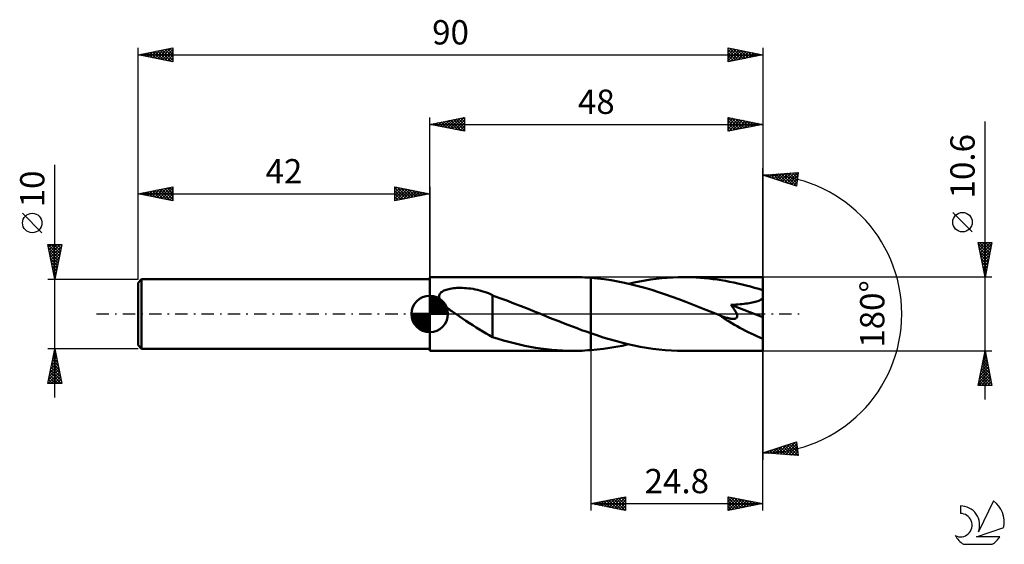
# Model space of a CAD drawing. Units: millimetres. Extents: x -17 to 125, y -33 to 42.
import ezdxf
from ezdxf.enums import TextEntityAlignment as Align

# ---------------------------------------------------------------- set-up
doc = ezdxf.new("R2010")
doc.units = ezdxf.units.MM
doc.header["$LTSCALE"] = 4.45
doc.linetypes.add('LONGDASH_DASH', pattern=[0.85, 0.4, -0.2, 0.05, -0.2])
for name, color, linetype in [('1', 4, 'CONTINUOUS'), ('2', 7, 'CONTINUOUS'), ('4', 2, 'LONGDASH_DASH'), ('CUT', 1, 'CONTINUOUS'), ('NOCUT', 7, 'CONTINUOUS'), ('SK1', 4, 'CONTINUOUS'), ('SK2', 7, 'CONTINUOUS'), ('SK4', 2, 'LONGDASH_DASH'), ('SK6', 5, 'CONTINUOUS')]:
    doc.layers.add(name, color=color, linetype=linetype)
doc.styles.get("Standard").update_dxf_attribs({"font": 'Monospac821 BT'})

msp = doc.modelspace()

# ---------------------------------------------------------------- linework, layer by layer
at = {"layer": '1', "color": 4, "linetype": 'CONTINUOUS', "lineweight": 50}
for p, q in [((42, 5.3), (62.7, 5.3)), ((42, -5.3), (42, 5.3)), ((63.12, 5.3), (62.7, 5.3)), ((63.54, 5.29), (63.12, 5.3)), ((63.95, 5.28), (63.54, 5.29)), ((64.37, 5.26), (63.95, 5.28)), ((64.78, 5.23), (64.37, 5.26)), ((65.2, 5.2), (64.78, 5.23)), ((66.17, 5.12), (65.2, 5.21)), ((65.2, -5.21), (65.2, 5.21)), ((65.2, 5.2), (65.2, 5.2)), ((65.2, 5.2), (65.2, 5.2)), ((65.2, 5.2), (65.2, 5.2)), ((65.2, 5.2), (65.2, 5.2)), ((65.2, 5.2), (65.2, 5.2)), ((65.2, -2.77), (65.2, 5.2)), ((67.15, 5), (66.17, 5.12)), ((68.13, 4.85), (67.15, 5)), ((69.1, 4.68), (68.13, 4.85)), ((70.08, 4.49), (69.1, 4.68)), ((71.06, 4.26), (70.08, 4.49)), ((70.65, 4.36), (71.44, 4.53)), ((72.03, 4.02), (71.06, 4.26)), ((71.44, 4.53), (72.24, 4.69)), ((72.24, 4.69), (73.03, 4.83)), ((73.03, 4.83), (73.83, 4.95)), ((73.83, 4.95), (74.62, 5.06)), ((74.62, 5.06), (75.42, 5.15)), ((75.42, 5.15), (76.22, 5.21)), ((76.22, 5.21), (77.01, 5.26)), ((77.01, 5.26), (77.81, 5.29)), ((77.81, 5.29), (78.6, 5.3)), ((79.2, 5.29), (78.6, 5.3)), ((90, 5.3), (78.6, 5.3)), ((79.8, 5.28), (79.2, 5.29)), ((80.4, 5.25), (79.8, 5.28)), ((81, 5.21), (80.4, 5.25)), ((81.6, 5.16), (81, 5.21)), ((82.2, 5.1), (81.6, 5.16)), ((82.8, 5.03), (82.2, 5.1)), ((83.41, 4.95), (82.8, 5.03)), ((84, 4.86), (83.41, 4.95)), ((84.6, 4.76), (84, 4.86)), ((85.2, 4.64), (84.6, 4.76)), ((85.8, 4.52), (85.2, 4.64)), ((86.4, 4.39), (85.8, 4.52)), ((87, 4.25), (86.4, 4.39)), ((90, -5.3), (90, 5.3)), ((43.4, 2.78), (43.47, 2.9)), ((43.47, 2.9), (43.55, 3.02)), ((43.55, 3.02), (43.66, 3.12)), ((43.66, 3.12), (43.78, 3.21)), ((43.78, 3.21), (43.91, 3.29)), ((43.91, 3.29), (44.05, 3.36)), ((44.05, 3.36), (44.21, 3.43)), ((44.21, 3.43), (44.38, 3.49)), ((44.38, 3.49), (44.56, 3.54)), ((44.56, 3.54), (44.75, 3.59)), ((44.75, 3.59), (44.96, 3.64)), ((44.96, 3.64), (45.18, 3.67)), ((45.18, 3.67), (45.41, 3.7)), ((45.41, 3.7), (45.65, 3.73)), ((45.65, 3.73), (45.9, 3.75)), ((45.9, 3.75), (46.16, 3.76)), ((46.16, 3.76), (46.43, 3.76)), ((46.71, 3.76), (46.43, 3.76)), ((47, 3.74), (46.71, 3.76)), ((47.3, 3.72), (47, 3.74)), ((47.6, 3.69), (47.3, 3.72)), ((47.92, 3.65), (47.6, 3.69)), ((48.24, 3.6), (47.92, 3.65)), ((48.57, 3.54), (48.24, 3.6)), ((48.89, 3.47), (48.57, 3.54)), ((49.22, 3.39), (48.89, 3.47)), ((49.53, 3.3), (49.22, 3.39)), ((49.85, 3.2), (49.53, 3.3)), ((50.16, 3.09), (49.85, 3.2)), ((50.46, 2.98), (50.16, 3.09)), ((50.77, 2.85), (50.46, 2.98)), ((51.07, 2.71), (50.77, 2.85)), ((73.01, 3.75), (72.03, 4.02)), ((73.99, 3.46), (73.01, 3.75)), ((74.97, 3.15), (73.99, 3.46)), ((75.95, 2.83), (74.97, 3.15)), ((87.6, 4.1), (87, 4.25)), ((88.2, 3.95), (87.6, 4.1)), ((88.8, 3.78), (88.2, 3.95)), ((89.4, 3.61), (88.8, 3.78)), ((90, 3.43), (89.4, 3.61)), ((43.35, 2.51), (43.36, 2.64)), ((43.36, 2.36), (43.35, 2.51)), ((43.36, 2.64), (43.4, 2.78)), ((43.4, 2.22), (43.36, 2.36)), ((43.46, 2.08), (43.4, 2.22)), ((43.53, 1.95), (43.46, 2.08)), ((43.62, 1.81), (43.53, 1.95)), ((43.72, 1.68), (43.62, 1.81)), ((43.82, 1.55), (43.72, 1.68)), ((43.94, 1.43), (43.82, 1.55)), ((44.07, 1.3), (43.94, 1.43)), ((51.07, -1.01), (51.07, 2.71)), ((52.09, 2.3), (51.07, 2.67)), ((53.11, 1.92), (52.09, 2.3)), ((54.13, 1.53), (53.11, 1.92)), ((55.16, 1.13), (54.13, 1.53)), ((76.92, 2.48), (75.95, 2.83)), ((77.9, 2.13), (76.92, 2.48)), ((78.88, 1.76), (77.9, 2.13)), ((79.85, 1.39), (78.88, 1.76)), ((86.72, 1.41), (87.02, 1.43)), ((87.02, 1.43), (87.3, 1.46)), ((87.3, 1.46), (87.56, 1.5)), ((87.56, 1.5), (87.8, 1.53)), ((87.8, 1.53), (88.04, 1.57)), ((88.04, 1.57), (88.25, 1.61)), ((88.25, 1.61), (88.46, 1.65)), ((88.46, 1.65), (88.67, 1.69)), ((88.67, 1.69), (88.88, 1.75)), ((88.88, 1.75), (89.09, 1.81)), ((89.09, 1.81), (89.29, 1.87)), ((89.29, 1.87), (89.49, 1.95)), ((89.49, 1.95), (89.67, 2.03)), ((89.67, 2.03), (89.84, 2.12)), ((89.84, 2.12), (90, 2.23)), ((44.2, 1.18), (44.07, 1.3)), ((44.33, 1.06), (44.2, 1.18)), ((44.46, 0.95), (44.33, 1.06)), ((44.6, 0.84), (44.46, 0.95)), ((44.74, 0.73), (44.6, 0.84)), ((44.88, 0.62), (44.74, 0.73)), ((45.02, 0.52), (44.88, 0.62)), ((45.17, 0.41), (45.02, 0.52)), ((45.31, 0.31), (45.17, 0.41)), ((45.46, 0.2), (45.31, 0.31)), ((45.6, 0.1), (45.46, 0.2)), ((45.75, 0), (45.6, 0.1)), ((46.24, -0.33), (45.75, 0)), ((56.19, 0.72), (55.16, 1.13)), ((57.21, 0.31), (56.19, 0.72)), ((57.34, 0.26), (57.21, 0.31)), ((57.46, 0.21), (57.34, 0.26)), ((57.59, 0.15), (57.46, 0.21)), ((57.72, 0.1), (57.59, 0.15)), ((57.85, 0.05), (57.72, 0.1)), ((57.98, 0), (57.85, 0.05)), ((58.63, -0.26), (57.98, 0)), ((80.82, 1), (79.85, 1.39)), ((81.8, 0.62), (80.82, 1)), ((82.77, 0.22), (81.8, 0.62)), ((83.74, -0.17), (82.77, 0.22)), ((85.37, 1.32), (85.73, 1.34)), ((85.46, 1.21), (85.37, 1.32)), ((90, -0.47), (85.37, 1.32)), ((85.55, 1.1), (85.46, 1.21)), ((85.63, 0.98), (85.55, 1.1)), ((85.71, 0.87), (85.63, 0.98)), ((85.79, 0.76), (85.71, 0.87)), ((85.73, 1.34), (86.08, 1.36)), ((85.87, 0.65), (85.79, 0.76)), ((85.94, 0.54), (85.87, 0.65)), ((86.01, 0.43), (85.94, 0.54)), ((86.08, 0.32), (86.01, 0.43)), ((86.08, 1.36), (86.41, 1.38)), ((86.14, 0.2), (86.08, 0.32)), ((86.19, 0.09), (86.14, 0.2)), ((86.23, -0.02), (86.19, 0.09)), ((86.41, 1.38), (86.72, 1.41)), ((46.73, -0.66), (46.24, -0.33)), ((47.22, -0.98), (46.73, -0.66)), ((47.71, -1.3), (47.22, -0.98)), ((48.2, -1.62), (47.71, -1.3)), ((51.07, -1.01), (51.07, -1)), ((51.07, -1), (51.07, -1)), ((51.07, -1), (51.07, -1)), ((51.07, -3.35), (51.07, -1)), ((51.07, -1.01), (51.07, -1.01)), ((51.07, -1.01), (51.07, -1.01)), ((59.28, -0.53), (58.63, -0.26)), ((59.94, -0.79), (59.28, -0.53)), ((60.6, -1.05), (59.94, -0.79)), ((61.26, -1.31), (60.6, -1.05)), ((61.91, -1.57), (61.26, -1.31)), ((83.77, -0.18), (83.74, -0.17)), ((83.79, -0.19), (83.77, -0.18)), ((83.82, -0.2), (83.79, -0.19)), ((83.85, -0.21), (83.82, -0.2)), ((83.87, -0.22), (83.85, -0.21)), ((83.9, -0.23), (83.87, -0.22)), ((84.05, -0.29), (83.9, -0.23)), ((84.2, -0.35), (84.05, -0.29)), ((84.35, -0.4), (84.2, -0.35)), ((84.49, -0.45), (84.35, -0.4)), ((84.63, -0.49), (84.49, -0.45)), ((84.76, -0.54), (84.63, -0.49)), ((84.89, -0.57), (84.76, -0.54)), ((85.02, -0.61), (84.89, -0.57)), ((85.14, -0.64), (85.02, -0.61)), ((85.27, -0.66), (85.14, -0.64)), ((85.4, -0.68), (85.27, -0.66)), ((85.52, -0.7), (85.4, -0.68)), ((85.64, -0.71), (85.52, -0.7)), ((85.75, -0.71), (85.64, -0.71)), ((85.75, -0.71), (85.86, -0.71)), ((85.86, -0.71), (85.97, -0.69)), ((85.97, -0.69), (86.06, -0.67)), ((86.06, -0.67), (86.14, -0.63)), ((86.14, -0.63), (86.21, -0.57)), ((86.21, -0.57), (86.26, -0.5)), ((86.27, -0.13), (86.23, -0.02)), ((86.26, -0.5), (86.29, -0.42)), ((86.29, -0.23), (86.27, -0.13)), ((86.3, -0.33), (86.29, -0.23)), ((86.29, -0.42), (86.3, -0.33)), ((48.69, -1.93), (48.2, -1.62)), ((49.18, -2.23), (48.69, -1.93)), ((49.65, -2.53), (49.18, -2.23)), ((50.12, -2.81), (49.65, -2.53)), ((50.59, -3.07), (50.12, -2.81)), ((62.57, -1.82), (61.91, -1.57)), ((63.23, -2.06), (62.57, -1.82)), ((63.88, -2.31), (63.23, -2.06)), ((64.54, -2.54), (63.88, -2.31)), ((65.2, -2.77), (64.54, -2.54)), ((65.2, -2.77), (65.2, -2.77)), ((65.2, -2.77), (65.2, -2.77)), ((65.2, -2.77), (65.2, -2.77)), ((65.2, -2.77), (65.2, -2.77)), ((65.2, -2.77), (65.2, -2.77)), ((65.2, -2.77), (65.2, -2.77)), ((66.09, -3.07), (65.2, -2.77)), ((51.07, -3.32), (50.59, -3.07)), ((51.84, -3.59), (51.07, -3.35)), ((52.61, -3.81), (51.84, -3.59)), ((53.38, -4.02), (52.61, -3.81)), ((54.15, -4.22), (53.38, -4.02)), ((54.93, -4.4), (54.15, -4.22)), ((66.98, -3.36), (66.09, -3.07)), ((67.87, -3.63), (66.98, -3.36)), ((68.75, -3.88), (67.87, -3.63)), ((69.64, -4.11), (68.75, -3.88)), ((70.54, -4.33), (69.64, -4.11)), ((42, -5.3), (62.7, -5.3)), ((55.7, -4.56), (54.93, -4.4)), ((56.48, -4.72), (55.7, -4.56)), ((57.25, -4.85), (56.48, -4.72)), ((58.03, -4.97), (57.25, -4.85)), ((58.81, -5.07), (58.03, -4.97)), ((59.58, -5.15), (58.81, -5.07)), ((60.36, -5.22), (59.58, -5.15)), ((61.14, -5.26), (60.36, -5.22)), ((61.92, -5.29), (61.14, -5.26)), ((62.7, -5.3), (61.92, -5.29)), ((62.7, -5.3), (63.12, -5.3)), ((63.12, -5.3), (63.54, -5.29)), ((63.54, -5.29), (63.95, -5.28)), ((63.95, -5.28), (64.37, -5.26)), ((64.37, -5.26), (64.78, -5.23)), ((64.78, -5.23), (65.2, -5.2)), ((65.2, -5.21), (66.11, -5.12)), ((65.2, -5.2), (65.2, -5.2)), ((65.2, -5.2), (65.2, -5.2)), ((65.2, -5.2), (65.2, -5.2)), ((65.2, -5.2), (65.2, -5.2)), ((65.2, -5.2), (65.2, -5.2)), ((66.11, -5.12), (67.02, -5.02)), ((67.02, -5.02), (67.93, -4.89)), ((67.93, -4.89), (68.83, -4.73)), ((68.83, -4.73), (69.74, -4.56)), ((69.74, -4.56), (70.65, -4.36)), ((71.43, -4.53), (70.54, -4.33)), ((72.33, -4.71), (71.43, -4.53)), ((73.22, -4.86), (72.33, -4.71)), ((74.12, -5), (73.22, -4.86)), ((75.02, -5.1), (74.12, -5)), ((75.91, -5.19), (75.02, -5.1)), ((76.81, -5.25), (75.91, -5.19)), ((77.7, -5.29), (76.81, -5.25)), ((78.6, -5.3), (77.7, -5.29)), ((78.6, -5.3), (90, -5.3))]:
    msp.add_line(p, q, dxfattribs=at)
msp.add_ellipse((90, 0), major_axis=(-9.57, 4.39), ratio=0.309913, start_param=1.008403, end_param=1.712071, dxfattribs=at)
at = {"layer": '2', "color": 7, "linetype": 'CONTINUOUS', "lineweight": 25}
for p, q in [((42, 5.3), (42, 28.3)), ((42, 27.3), (47, 28.3)), ((42, 27.3), (90, 27.3)), ((47, 26.3), (42, 27.3)), ((42.12, 27.28), (42.18, 27.34)), ((42.23, 27.35), (42.35, 27.23)), ((42.48, 27.2), (42.71, 27.44)), ((42.58, 27.42), (42.88, 27.12)), ((42.83, 27.13), (43.24, 27.55)), ((42.94, 27.49), (43.41, 27.02)), ((43.18, 27.06), (43.77, 27.65)), ((43.29, 27.56), (43.94, 26.91)), ((43.54, 26.99), (44.31, 27.76)), ((43.65, 27.63), (44.47, 26.81)), ((43.89, 26.92), (44.84, 27.87)), ((44, 27.7), (45, 26.7)), ((44.24, 26.85), (45.37, 27.97)), ((44.35, 27.77), (45.53, 26.59)), ((44.6, 26.78), (45.9, 28.08)), ((44.71, 27.84), (46.06, 26.49)), ((44.95, 26.71), (46.43, 28.19)), ((45.06, 27.91), (46.59, 26.38)), ((45.3, 26.64), (46.96, 28.29)), ((45.41, 27.98), (47, 26.4)), ((45.66, 26.57), (47, 27.91)), ((45.77, 28.05), (47, 26.82)), ((46.01, 26.5), (47, 27.49)), ((46.12, 28.12), (47, 27.24)), ((46.37, 26.43), (47, 27.06)), ((46.47, 28.19), (47, 27.67)), ((46.83, 28.27), (47, 28.09)), ((47, 28.3), (47, 26.3)), ((85, 26.3), (85, 28.3)), ((85, 28.3), (90, 27.3)), ((85, 28.28), (86.65, 26.63)), ((85, 27.92), (85.32, 28.24)), ((85, 27.5), (85.67, 28.17)), ((85, 27.07), (86.02, 28.1)), ((85, 26.65), (86.38, 28.02)), ((85, 27.85), (86.29, 26.56)), ((85, 27.43), (85.94, 26.49)), ((90, 27.3), (85, 26.3)), ((85, 27), (85.59, 26.42)), ((85.09, 26.32), (86.73, 27.95)), ((85.5, 28.2), (87, 26.7)), ((85.63, 26.43), (87.08, 27.88)), ((86.03, 28.09), (87.35, 26.77)), ((86.16, 26.53), (87.44, 27.81)), ((86.56, 27.99), (87.71, 26.84)), ((86.69, 26.64), (87.79, 27.74)), ((87.09, 27.88), (88.06, 26.91)), ((87.22, 26.74), (88.14, 27.67)), ((87.62, 27.78), (88.41, 26.98)), ((87.75, 26.85), (88.5, 27.6)), ((88.15, 27.67), (88.77, 27.05)), ((88.28, 26.96), (88.85, 27.53)), ((88.68, 27.56), (89.12, 27.12)), ((88.81, 27.06), (89.2, 27.46)), ((89.21, 27.46), (89.48, 27.2)), ((89.34, 27.17), (89.56, 27.39)), ((89.74, 27.35), (89.83, 27.27)), ((89.87, 27.27), (89.91, 27.32)), ((90, 28.3), (90, 0)), ((122, -12.3), (122, 27.7)), ((46.72, 26.36), (47, 26.64)), ((85, 26.58), (85.23, 26.35)), ((90, 0), (90, 21)), ((90, 20), (95.09, 20.37)), ((94.84, 18.38), (90, 20)), ((90.29, 20.02), (90.46, 19.85)), ((90.3, 19.9), (90.43, 20.03)), ((90.62, 19.79), (90.89, 20.06)), ((90.68, 20.05), (91.1, 19.63)), ((90.94, 19.69), (91.35, 20.1)), ((91.08, 20.08), (91.74, 19.42)), ((91.25, 19.58), (91.8, 20.13)), ((91.47, 20.11), (92.37, 19.21)), ((91.57, 19.47), (92.26, 20.16)), ((91.87, 20.13), (93.01, 18.99)), ((91.89, 19.37), (92.72, 20.2)), ((92.21, 19.26), (93.18, 20.23)), ((92.26, 20.16), (93.65, 18.78)), ((92.53, 19.16), (93.63, 20.26)), ((92.66, 20.19), (94.29, 18.57)), ((92.84, 19.05), (94.09, 20.3)), ((93.06, 20.22), (94.84, 18.43)), ((93.16, 18.94), (94.55, 20.33)), ((93.45, 20.25), (94.89, 18.81)), ((93.48, 18.84), (95.01, 20.36)), ((93.8, 18.73), (95.04, 19.97)), ((93.85, 20.28), (94.94, 19.19)), ((94.24, 20.31), (94.98, 19.56)), ((94.64, 20.33), (95.03, 19.94)), ((95.09, 20.37), (94.84, 18.38)), ((95.03, 20.36), (95.08, 20.32)), ((94.12, 18.62), (94.97, 19.48)), ((94.43, 18.52), (94.91, 19)), ((94.75, 18.41), (94.85, 18.51)), ((120.15, 11.82), (117.35, 14.62)), ((122, 5.3), (121, 10.3)), ((121, 10.3), (123, 10.3)), ((121.01, 10.24), (121.07, 10.3)), ((121.05, 10.04), (122.63, 8.46)), ((121.08, 9.89), (121.5, 10.3)), ((121.15, 9.53), (121.92, 10.3)), ((121.22, 9.18), (122.35, 10.3)), ((121.22, 10.3), (122.7, 8.82)), ((121.3, 8.82), (122.77, 10.3)), ((121.37, 8.47), (122.95, 10.06)), ((121.64, 10.3), (122.77, 9.17)), ((123, 10.3), (122, 5.3)), ((122.07, 10.3), (122.84, 9.52)), ((122.49, 10.3), (122.92, 9.88)), ((122.92, 10.3), (122.99, 10.23)), ((121.16, 9.51), (122.56, 8.11)), ((121.26, 8.98), (122.49, 7.76)), ((121.44, 8.12), (122.85, 9.53)), ((121.51, 7.76), (122.74, 9)), ((121.37, 8.45), (122.42, 7.4)), ((121.48, 7.92), (122.35, 7.05)), ((121.58, 7.41), (122.63, 8.47)), ((121.58, 7.39), (122.28, 6.7)), ((121.65, 7.06), (122.53, 7.94)), ((121.72, 6.7), (122.42, 7.41)), ((121.69, 6.86), (122.21, 6.34)), ((121.79, 6.35), (122.32, 6.88)), ((121.79, 6.33), (122.14, 5.99)), ((121.86, 6), (122.21, 6.34)), ((121.9, 5.8), (122.07, 5.63)), ((121.93, 5.64), (122.1, 5.81)), ((123, 5.3), (90, 5.3)), ((90, -28.3), (90, 0)), ((90, 0), (90, -21)), ((65.2, -5.3), (65.2, -28.3)), ((90, -5.3), (123, -5.3)), ((121, -10.3), (122, -5.3)), ((121.94, -5.61), (122.04, -5.51)), ((122, -5.3), (123, -10.3)), ((122, -5.32), (122.01, -5.34)), ((121.51, -7.73), (122.32, -6.92)), ((121.62, -7.2), (122.25, -6.57)), ((121.71, -6.74), (122.43, -7.46)), ((121.73, -6.67), (122.18, -6.21)), ((121.78, -6.39), (122.33, -6.93)), ((121.83, -6.14), (122.11, -5.86)), ((121.85, -6.03), (122.22, -6.4)), ((121.92, -5.68), (122.11, -5.87)), ((121.09, -9.85), (122.61, -8.34)), ((121.2, -9.32), (122.54, -7.98)), ((121.3, -8.79), (122.47, -7.63)), ((121.36, -8.51), (122.96, -10.11)), ((121.41, -8.26), (122.39, -7.27)), ((121.43, -8.15), (122.86, -9.58)), ((121.5, -7.8), (122.75, -9.05)), ((121.57, -7.45), (122.64, -8.52)), ((121.64, -7.09), (122.54, -7.99)), ((121.07, -10.3), (122.68, -8.69)), ((121.08, -9.92), (121.46, -10.3)), ((121.15, -9.57), (121.88, -10.3)), ((121.22, -9.21), (122.3, -10.3)), ((121.29, -8.86), (122.73, -10.3)), ((121.49, -10.3), (122.75, -9.04)), ((121.91, -10.3), (122.82, -9.4)), ((122.34, -10.3), (122.89, -9.75)), ((123, -10.3), (121, -10.3)), ((121.01, -10.27), (121.03, -10.3)), ((122.76, -10.3), (122.96, -10.1)), ((90, -20), (94.84, -18.38)), ((92.9, -20.21), (94.68, -18.44)), ((94.77, -18.4), (94.85, -18.48)), ((94.84, -18.38), (95.09, -20.37)), ((90.53, -20.04), (90.85, -19.72)), ((90.64, -19.79), (90.92, -20.07)), ((90.92, -20.07), (91.49, -19.5)), ((90.95, -19.68), (91.37, -20.1)), ((91.27, -19.57), (91.83, -20.13)), ((91.32, -20.1), (92.13, -19.29)), ((91.59, -19.47), (92.29, -20.17)), ((91.72, -20.12), (92.76, -19.08)), ((91.91, -19.36), (92.75, -20.2)), ((92.11, -20.15), (93.4, -18.86)), ((92.23, -19.26), (93.2, -20.23)), ((92.51, -20.18), (94.04, -18.65)), ((92.54, -19.15), (93.66, -20.26)), ((92.86, -19.04), (94.12, -20.3)), ((93.18, -18.94), (94.57, -20.33)), ((93.3, -20.24), (94.87, -18.67)), ((93.5, -18.83), (95.03, -20.36)), ((93.69, -20.27), (94.92, -19.04)), ((93.82, -18.72), (95.03, -19.94)), ((94.09, -20.3), (94.97, -19.42)), ((94.13, -18.62), (94.97, -19.45)), ((94.45, -18.51), (94.91, -18.97)), ((94.49, -20.32), (95.01, -19.8)), ((95.09, -20.37), (90, -20)), ((90, -20), (90, -20)), ((90.13, -20.01), (90.21, -19.93)), ((90.32, -19.89), (90.46, -20.03)), ((94.88, -20.35), (95.06, -20.17)), ((65.2, -27.3), (70.2, -26.3)), ((66.46, -27.55), (67.09, -26.92)), ((66.81, -27.62), (67.62, -26.82)), ((67.1, -26.92), (68.05, -27.87)), ((67.17, -27.69), (68.15, -26.71)), ((67.45, -26.85), (68.58, -27.98)), ((67.52, -27.76), (68.68, -26.6)), ((67.81, -26.78), (69.11, -28.08)), ((67.87, -27.83), (69.21, -26.5)), ((68.16, -26.71), (69.64, -28.19)), ((68.23, -27.91), (69.74, -26.39)), ((68.51, -26.64), (70.17, -28.29)), ((68.58, -27.98), (70.2, -26.36)), ((68.87, -26.57), (70.2, -27.9)), ((68.93, -28.05), (70.2, -26.78)), ((69.22, -26.5), (70.2, -27.47)), ((69.58, -26.42), (70.2, -27.05)), ((69.93, -26.35), (70.2, -26.63)), ((70.2, -26.3), (70.2, -28.3)), ((85, -28.3), (85, -26.3)), ((85, -26.3), (90, -27.3)), ((85, -26.55), (85.21, -26.34)), ((85, -26.97), (85.56, -26.41)), ((85, -26.45), (86.54, -27.99)), ((85, -27.4), (85.91, -26.48)), ((85, -27.82), (86.27, -26.55)), ((85, -28.25), (86.62, -26.62)), ((85, -26.88), (86.19, -28.06)), ((85.34, -26.37), (86.89, -27.92)), ((85.46, -28.21), (86.98, -26.7)), ((85.87, -26.47), (87.25, -27.85)), ((85.99, -28.1), (87.33, -26.77)), ((86.4, -26.58), (87.6, -27.78)), ((86.52, -28), (87.68, -26.84)), ((86.93, -26.69), (87.95, -27.71)), ((87.05, -27.89), (88.04, -26.91)), ((87.46, -26.79), (88.31, -27.64)), ((87.99, -26.9), (88.66, -27.57)), ((65.2, -27.3), (90, -27.3)), ((70.2, -28.3), (65.2, -27.3)), ((65.33, -27.27), (65.4, -27.34)), ((65.4, -27.34), (65.5, -27.24)), ((65.69, -27.2), (65.93, -27.45)), ((65.75, -27.41), (66.03, -27.13)), ((66.04, -27.13), (66.46, -27.55)), ((66.11, -27.48), (66.56, -27.03)), ((66.39, -27.06), (66.99, -27.66)), ((66.75, -26.99), (67.52, -27.76)), ((69.29, -28.12), (70.2, -27.2)), ((69.64, -28.19), (70.2, -27.63)), ((69.99, -28.26), (70.2, -28.05)), ((90, -27.3), (85, -28.3)), ((85, -27.3), (85.83, -28.13)), ((85, -27.73), (85.48, -28.2)), ((85, -28.15), (85.12, -28.28)), ((87.58, -27.78), (88.39, -26.98)), ((88.11, -27.68), (88.74, -27.05)), ((88.52, -27), (89.01, -27.5)), ((88.64, -27.57), (89.1, -27.12)), ((89.05, -27.11), (89.37, -27.43)), ((89.17, -27.47), (89.45, -27.19)), ((89.58, -27.22), (89.72, -27.36)), ((89.71, -27.36), (89.8, -27.26))]:
    msp.add_line(p, q, dxfattribs=at)
msp.add_circle((118.75, 13.22), 1.4, dxfattribs=at)
msp.add_arc((90, 0), 20, 270, 90, dxfattribs=at)
at = {"layer": '4', "color": 2, "linetype": 'LONGDASH_DASH', "lineweight": 25}
msp.add_line((42, 0), (90, 0), dxfattribs=at)
at = {"layer": 'CUT', "color": 1, "linetype": 'CONTINUOUS', "lineweight": 25}
for p, q in [((90, 5.3), (65.2, 5.3)), ((65.2, 5.3), (65.2, 0)), ((90, 0), (90, 5.3)), ((65.2, 0), (90, 0))]:
    msp.add_line(p, q, dxfattribs=at)
at = {"layer": 'NOCUT', "color": 7, "linetype": 'CONTINUOUS', "lineweight": 25}
for p, q in [((65.2, 5.3), (42, 5.3)), ((42, 5.3), (42, 5)), ((42, 5), (42, 0)), ((65.2, 0), (65.2, 5.3)), ((65.2, 5.3), (65.2, 5.3)), ((65.2, 5.3), (65.2, 0)), ((65.2, 5.3), (65.2, 0)), ((42, 0), (65.2, 0))]:
    msp.add_line(p, q, dxfattribs=at)
at = {"layer": 'SK1', "color": 4, "linetype": 'CONTINUOUS', "lineweight": 50}
for p, q in [((0.5, 5), (0, 4.5)), ((0, 4.5), (0, -4.5)), ((42, 5), (0.5, 5)), ((0.5, 5), (0.5, -5)), ((42, 0), (42, 2.62)), ((42, 2.56), (42.07, 2.62)), ((42, 2.19), (42.41, 2.59)), ((42, 2.56), (44.56, 0)), ((42, 1.81), (42.71, 2.53)), ((42, 1.44), (42.99, 2.43)), ((42, 1.07), (43.24, 2.31)), ((42, 2.19), (44.19, 0)), ((42, 0.7), (43.47, 2.17)), ((42, 0.33), (43.68, 2.01)), ((42, 1.81), (43.81, 0)), ((42, 1.44), (43.44, 0)), ((42.04, 0), (43.88, 1.83)), ((42.32, 2.6), (44.6, 0.32)), ((42.41, 0), (44.05, 1.64)), ((42.78, 0), (44.21, 1.42)), ((42.8, 2.5), (44.5, 0.8)), ((43.56, 2.11), (44.11, 1.56)), ((42, 0), (39.38, 0)), ((39.38, -0.07), (39.44, 0)), ((39.41, -0.41), (39.81, 0)), ((39.47, -0.71), (40.19, 0)), ((39.57, -0.99), (40.56, 0)), ((39.69, -1.24), (40.93, 0)), ((39.73, 0), (42, -2.27)), ((39.83, -1.47), (41.3, 0)), ((39.99, -1.68), (41.67, 0)), ((40.1, 0), (42, -1.9)), ((40.47, 0), (42, -1.53)), ((40.84, 0), (42, -1.16)), ((41.22, 0), (42, -0.78)), ((41.59, 0), (42, -0.41)), ((41.96, 0), (42, -0.04)), ((42, 1.07), (43.07, 0)), ((42, 0.7), (42.7, 0)), ((42, 0.33), (42.33, 0)), ((42, 0), (44.62, 0)), ((42, -2.62), (42, 0)), ((43.16, 0), (44.34, 1.19)), ((43.53, 0), (44.45, 0.93)), ((43.9, 0), (44.54, 0.65)), ((44.27, 0), (44.6, 0.33)), ((39.38, -0.02), (41.98, -2.62)), ((39.41, -0.42), (41.58, -2.59)), ((39.55, -0.93), (41.07, -2.45)), ((40.17, -1.88), (42, -0.04)), ((40.36, -2.05), (42, -0.41)), ((40.58, -2.21), (42, -0.78)), ((40.81, -2.34), (42, -1.16)), ((41.07, -2.45), (42, -1.53)), ((41.35, -2.54), (42, -1.9)), ((41.67, -2.6), (42, -2.27)), ((0, -4.5), (0.5, -5)), ((0.5, -5), (42, -5))]:
    msp.add_line(p, q, dxfattribs=at)
for start, end in [(90, 180), (0, 90), (180, 270), (270, 0)]:
    msp.add_arc((42, 0), 2.62, start, end, dxfattribs=at)
at = {"layer": 'SK2', "color": 7, "linetype": 'CONTINUOUS', "lineweight": 25}
for p, q in [((0, 10), (0, 38.3)), ((0, 37.3), (5, 38.3)), ((5, 38.3), (5, 36.3)), ((85, 36.3), (85, 38.3)), ((85, 38.3), (90, 37.3)), ((90, 38.3), (90, 0)), ((0, 37.3), (90, 37.3)), ((5, 36.3), (0, 37.3)), ((0.32, 37.24), (0.48, 37.4)), ((0.34, 37.37), (0.51, 37.2)), ((0.68, 37.16), (1.01, 37.5)), ((0.69, 37.44), (1.04, 37.09)), ((1.03, 37.09), (1.54, 37.61)), ((1.05, 37.51), (1.57, 36.99)), ((1.38, 37.02), (2.07, 37.71)), ((1.4, 37.58), (2.1, 36.88)), ((1.74, 36.95), (2.6, 37.82)), ((1.75, 37.65), (2.63, 36.77)), ((2.09, 36.88), (3.14, 37.93)), ((2.11, 37.72), (3.16, 36.67)), ((2.44, 36.81), (3.67, 38.03)), ((2.46, 37.79), (3.69, 36.56)), ((2.8, 36.74), (4.2, 38.14)), ((2.81, 37.86), (4.22, 36.46)), ((3.15, 36.67), (4.73, 38.25)), ((3.17, 37.93), (4.75, 36.35)), ((3.5, 36.6), (5, 38.09)), ((3.52, 38), (5, 36.53)), ((3.86, 36.53), (5, 37.67)), ((3.88, 38.08), (5, 36.95)), ((4.21, 36.46), (5, 37.25)), ((4.23, 38.15), (5, 37.37)), ((4.58, 38.22), (5, 37.8)), ((4.94, 38.29), (5, 38.22)), ((85, 38.16), (85.11, 38.28)), ((85, 37.74), (85.47, 38.21)), ((85, 37.31), (85.82, 38.14)), ((85, 36.89), (86.17, 38.07)), ((85, 38.03), (86.45, 36.59)), ((85, 36.47), (86.53, 37.99)), ((85, 37.61), (86.09, 36.52)), ((90, 37.3), (85, 36.3)), ((85, 37.19), (85.74, 36.45)), ((85.2, 38.26), (86.8, 36.66)), ((85.32, 36.36), (86.88, 37.92)), ((85.73, 38.15), (87.15, 36.73)), ((85.85, 36.47), (87.24, 37.85)), ((86.26, 38.05), (87.51, 36.8)), ((86.38, 36.58), (87.59, 37.78)), ((86.79, 37.94), (87.86, 36.87)), ((86.91, 36.68), (87.94, 37.71)), ((87.32, 37.84), (88.21, 36.94)), ((87.44, 36.79), (88.3, 37.64)), ((87.85, 37.73), (88.57, 37.01)), ((87.97, 36.89), (88.65, 37.57)), ((88.38, 37.62), (88.92, 37.08)), ((88.5, 37), (89, 37.5)), ((88.91, 37.52), (89.27, 37.15)), ((89.04, 37.11), (89.36, 37.43)), ((89.44, 37.41), (89.63, 37.23)), ((89.57, 37.21), (89.71, 37.36)), ((89.97, 37.31), (89.98, 37.3)), ((4.57, 36.39), (5, 36.82)), ((4.92, 36.32), (5, 36.4)), ((85, 36.76), (85.38, 36.38)), ((85, 36.34), (85.03, 36.31)), ((-12, -12), (-12, 21.45)), ((0, 5), (0, 18.3)), ((0, 17.3), (5, 18.3)), ((0, 17.3), (42, 17.3)), ((5, 16.3), (0, 17.3)), ((0.27, 17.25), (0.41, 17.38)), ((0.29, 17.36), (0.44, 17.21)), ((0.63, 17.17), (0.94, 17.49)), ((0.64, 17.43), (0.97, 17.11)), ((0.98, 17.1), (1.47, 17.59)), ((1, 17.5), (1.5, 17)), ((1.33, 17.03), (2, 17.7)), ((1.35, 17.57), (2.03, 16.89)), ((1.69, 16.96), (2.53, 17.81)), ((1.7, 17.64), (2.56, 16.79)), ((2.04, 16.89), (3.06, 17.91)), ((2.06, 17.71), (3.09, 16.68)), ((2.39, 16.82), (3.59, 18.02)), ((2.41, 17.78), (3.62, 16.58)), ((2.75, 16.75), (4.12, 18.12)), ((2.77, 17.85), (4.15, 16.47)), ((3.1, 16.68), (4.65, 18.23)), ((3.12, 17.92), (4.68, 16.36)), ((3.45, 16.61), (5, 18.15)), ((3.47, 17.99), (5, 16.47)), ((3.81, 16.54), (5, 17.73)), ((3.83, 18.07), (5, 16.89)), ((4.16, 16.47), (5, 17.31)), ((4.18, 18.14), (5, 17.32)), ((4.53, 18.21), (5, 17.74)), ((4.89, 18.28), (5, 18.16)), ((5, 18.3), (5, 16.3)), ((37, 16.3), (37, 18.3)), ((37, 18.3), (42, 17.3)), ((37, 17.91), (37.32, 18.24)), ((37, 17.49), (37.68, 18.16)), ((37, 18.15), (38.54, 16.61)), ((37, 17.06), (38.03, 18.09)), ((37, 16.64), (38.39, 18.02)), ((37, 17.73), (38.19, 16.54)), ((42, 17.3), (37, 16.3)), ((37, 17.3), (37.84, 16.47)), ((37.11, 16.32), (38.74, 17.95)), ((37.35, 18.23), (38.9, 16.68)), ((37.64, 16.43), (39.09, 17.88)), ((37.88, 18.12), (39.25, 16.75)), ((38.17, 16.53), (39.45, 17.81)), ((38.41, 18.02), (39.6, 16.82)), ((38.7, 16.64), (39.8, 17.74)), ((38.94, 17.91), (39.96, 16.89)), ((39.23, 16.75), (40.15, 17.67)), ((39.47, 17.81), (40.31, 16.96)), ((39.76, 16.85), (40.51, 17.6)), ((40, 17.7), (40.66, 17.03)), ((40.29, 16.96), (40.86, 17.53)), ((40.53, 17.59), (41.02, 17.1)), ((40.82, 17.06), (41.21, 17.46)), ((41.06, 17.49), (41.37, 17.17)), ((41.35, 17.17), (41.57, 17.39)), ((41.59, 17.38), (41.73, 17.25)), ((41.88, 17.28), (41.92, 17.32)), ((42, 18.3), (42, 5)), ((4.52, 16.4), (5, 16.88)), ((4.87, 16.33), (5, 16.46)), ((37, 16.88), (37.48, 16.4)), ((37, 16.46), (37.13, 16.33)), ((-13.85, 11.7), (-16.65, 14.5)), ((-12, 5), (-13, 10)), ((-13, 10), (-11, 10)), ((-12.99, 9.93), (-12.91, 10)), ((-12.95, 10), (-11.33, 8.37)), ((-12.91, 9.57), (-12.49, 10)), ((-12.84, 9.22), (-12.06, 10)), ((-12.77, 8.87), (-11.64, 10)), ((-12.7, 8.51), (-11.22, 10)), ((-12.53, 10), (-11.25, 8.73)), ((-12.1, 10), (-11.18, 9.08)), ((-11, 10), (-12, 5)), ((-11.68, 10), (-11.11, 9.44)), ((-11.25, 10), (-11.04, 9.79)), ((-12.91, 9.53), (-11.4, 8.02)), ((-12.8, 9), (-11.47, 7.67)), ((-12.63, 8.16), (-11.05, 9.74)), ((-12.56, 7.81), (-11.16, 9.21)), ((-12.49, 7.45), (-11.26, 8.68)), ((-12.69, 8.47), (-11.54, 7.31)), ((-12.59, 7.94), (-11.61, 6.96)), ((-12.48, 7.41), (-11.68, 6.61)), ((-12.42, 7.1), (-11.37, 8.15)), ((-12.35, 6.75), (-11.48, 7.62)), ((-12.38, 6.88), (-11.75, 6.25)), ((-12.28, 6.39), (-11.58, 7.09)), ((-12.27, 6.35), (-11.82, 5.9)), ((-12.21, 6.04), (-11.69, 6.56)), ((-12.16, 5.82), (-11.89, 5.55)), ((-12.14, 5.68), (-11.79, 6.03)), ((-13, 5), (0, 5)), ((-12.07, 5.33), (-11.9, 5.5)), ((-12.06, 5.29), (-11.96, 5.19)), ((-12, -5), (-13, -5)), ((-13, -10), (-12, -5)), ((-12.16, -5.79), (-11.89, -5.53)), ((-12.11, -5.56), (-11.83, -5.85)), ((-12.05, -5.26), (-11.97, -5.17)), ((-12.04, -5.21), (-11.94, -5.32)), ((0, -5), (-12, -5)), ((-12, -5), (-11, -10)), ((-12.58, -7.91), (-11.61, -6.94)), ((-12.48, -7.38), (-11.68, -6.59)), ((-12.4, -6.98), (-11.41, -7.97)), ((-12.37, -6.85), (-11.75, -6.24)), ((-12.32, -6.62), (-11.51, -7.44)), ((-12.26, -6.32), (-11.82, -5.88)), ((-12.25, -6.27), (-11.62, -6.91)), ((-12.18, -5.92), (-11.72, -6.38)), ((-12.97, -10), (-11.33, -8.36)), ((-12.9, -9.5), (-11.4, -8)), ((-12.79, -8.97), (-11.47, -7.65)), ((-12.69, -8.44), (-11.54, -7.3)), ((-12.68, -8.39), (-11.07, -10)), ((-12.61, -8.04), (-11.09, -9.56)), ((-12.54, -7.69), (-11.19, -9.03)), ((-12.47, -7.33), (-11.3, -8.5)), ((-12.96, -9.81), (-12.77, -10)), ((-12.89, -9.45), (-12.34, -10)), ((-12.82, -9.1), (-11.92, -10)), ((-12.75, -8.75), (-11.5, -10)), ((-12.55, -10), (-11.26, -8.71)), ((-12.12, -10), (-11.19, -9.06)), ((-11.7, -10), (-11.12, -9.42)), ((-11.27, -10), (-11.05, -9.77)), ((-11, -10), (-13, -10))]:
    msp.add_line(p, q, dxfattribs=at)
msp.add_circle((-15.25, 13.1), 1.4, dxfattribs=at)
at = {"layer": 'SK4', "color": 2, "linetype": 'LONGDASH_DASH', "lineweight": 25}
msp.add_line((-6, 0), (96, 0), dxfattribs=at)
at = {"layer": 'SK6', "color": 5, "linetype": 'CONTINUOUS', "lineweight": 25}
for p, q in [((123.23, -26.91), (121.04, -31.37)), ((118.44, -27.61), (118.44, -28.72)), ((120.78, -32.07), (124.7, -30.71)), ((124.14, -32.07), (120.78, -32.07)), ((118.9, -33.15), (123.04, -33.15))]:
    msp.add_line(p, q, dxfattribs=at)
for centre, radius, start, end in [((120.97, -29.96), 3.8, 348.7239, 53.4691), ((118.46, -30.38), 2.76, 338.9379, 90.4446), ((118.45, -30.4), 1.68, 243.4215, 90.3602), ((120.97, -29.96), 3.8, 210.5484, 236.978), ((120.97, -29.96), 3.8, 303.022, 326.3732)]:
    msp.add_arc(centre, radius, start, end, dxfattribs=at)

# ---------------------------------------------------------------- texts
at = {"layer": '2', "color": 7, "linetype": 'CONTINUOUS', "lineweight": 25}
for s, p in [('48', (66, 28.8)), ('24.8', (77.6, -25.8))]:
    msp.add_text(s, height=3.5, dxfattribs=at).set_placement(p, align=Align.CENTER)
for s, p in [('10.6', (120.5, 21.27)), ('180°', (107.5, 0))]:
    msp.add_text(s, height=3.5, rotation=90, dxfattribs=at).set_placement(p, align=Align.CENTER)
at = {"layer": 'SK2', "color": 7, "linetype": 'CONTINUOUS', "lineweight": 25}
for s, p in [('90', (45, 38.8)), ('42', (21, 18.8))]:
    msp.add_text(s, height=3.5, dxfattribs=at).set_placement(p, align=Align.CENTER)
msp.add_text('10', height=3.5, rotation=90, dxfattribs=at).set_placement((-13.5, 18), align=Align.CENTER)

doc.saveas('drawing.dxf')
